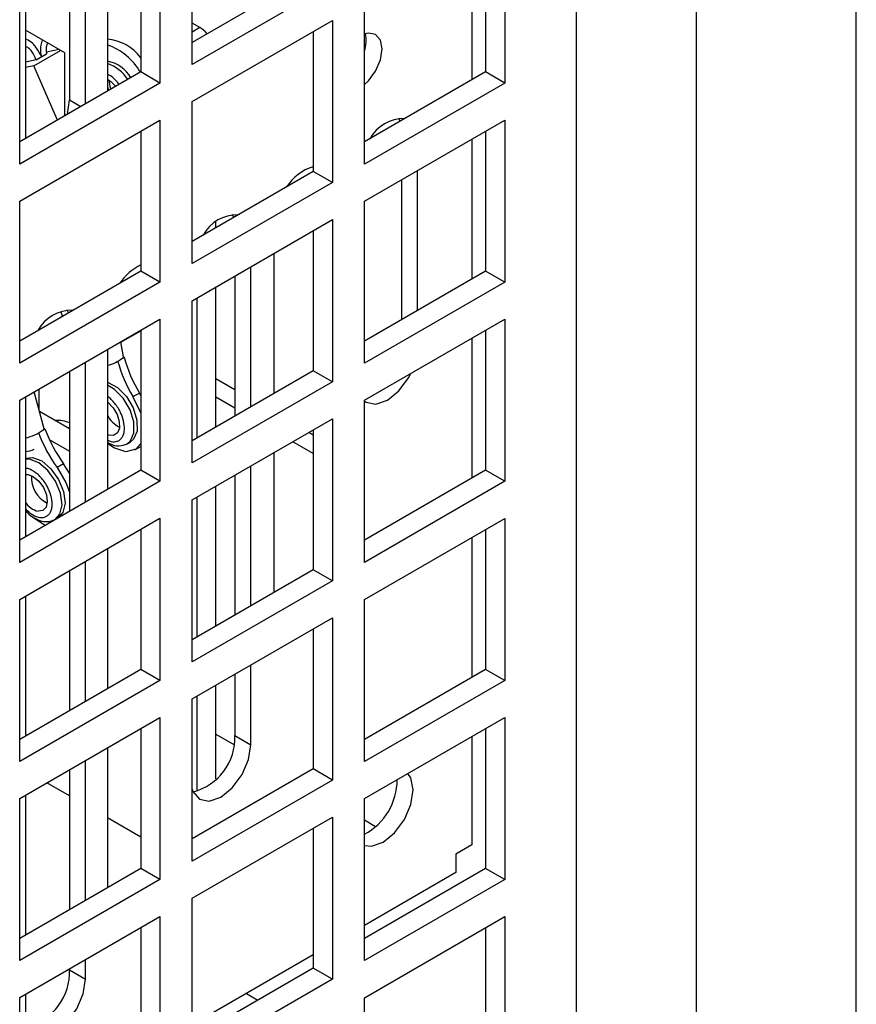
# Model space of a CAD drawing. Units: inches. Extents: x 0 to 115, y 0 to 94.
# Drawn here: x 90 to 92, y 83 to 85 of the extents above; entities that cross this region are included whole.
import ezdxf

# ---------------------------------------------------------------- set-up
doc = ezdxf.new("R2010")
doc.units = ezdxf.units.IN
doc.header["$MEASUREMENT"] = 0

msp = doc.modelspace()

# ---------------------------------------------------------------- linework, layer by layer
at = {"color": 7, "linetype": 'Continuous', "lineweight": 25}
for p, q in [((91.5314, 87.3599), (91.5314, 81.5085)), ((91.7965, 87.2068), (91.7965, 80.7978)), ((92.1501, 65.1071), (92.1501, 87.0547)), ((90.6839, 84.9216), (90.6839, 85.2792)), ((90.6132, 85.2384), (90.6132, 84.8807)), ((91.3741, 85.2383), (91.3741, 84.8807)), ((90.5709, 85.214), (90.5709, 84.9052)), ((91.3318, 85.2139), (91.3318, 84.9051)), ((91.3017, 85.1966), (91.3017, 84.8877)), ((90.497, 85.1713), (90.497, 84.8625)), ((90.4489, 84.8347), (90.4489, 85.1436)), ((90.9513, 85.1248), (90.6839, 84.9704)), ((90.4136, 85.1231), (90.4136, 84.8435)), ((90.9936, 85.1004), (90.6839, 84.9216)), ((90.3035, 84.7019), (90.3035, 85.0596)), ((90.316, 85.0668), (90.316, 84.758)), ((91.0643, 84.7019), (91.0643, 85.0595)), ((90.6839, 84.8399), (90.9936, 85.0187)), ((90.9936, 85.0187), (90.9936, 84.6611)), ((90.4029, 84.9476), (90.316, 84.9977)), ((90.7013, 85.0031), (90.6839, 85.0131)), ((90.9513, 84.9943), (90.9513, 84.6855)), ((90.3346, 84.9186), (90.3938, 84.9528)), ((90.3904, 84.9548), (90.3624, 84.9489)), ((90.3402, 84.932), (90.316, 84.9269)), ((90.3402, 84.932), (90.3627, 84.945)), ((90.3492, 84.9428), (90.3494, 84.943)), ((90.3494, 84.943), (90.351, 84.9392)), ((90.4029, 84.8081), (90.4029, 84.9476)), ((90.3346, 84.9186), (90.316, 84.9147)), ((90.3872, 84.7991), (90.3346, 84.9186)), ((90.5709, 84.9052), (90.3035, 84.7508)), ((90.6132, 84.8807), (90.5709, 84.9052)), ((91.3318, 84.9051), (91.0643, 84.7507)), ((91.3741, 84.8807), (91.3318, 84.9051)), ((90.6132, 84.8807), (90.3035, 84.7019)), ((91.3741, 84.8807), (91.0643, 84.7019)), ((90.4087, 84.8115), (90.4136, 84.8435)), ((90.6839, 84.4823), (90.6839, 84.8399)), ((90.3035, 84.6203), (90.6132, 84.7991)), ((90.6132, 84.7991), (90.6132, 84.4414)), ((91.0643, 84.6202), (91.3741, 84.799)), ((91.3741, 84.799), (91.3741, 84.4414)), ((90.5709, 84.7747), (90.5709, 84.4659)), ((91.3017, 84.7573), (91.3017, 84.4484)), ((91.3318, 84.7746), (91.3318, 84.4658)), ((90.9513, 84.6855), (90.6839, 84.5311)), ((90.9936, 84.6611), (90.9513, 84.6855)), ((91.1462, 84.6675), (91.1462, 84.3586)), ((91.1815, 84.379), (91.1815, 84.6879)), ((90.9936, 84.6611), (90.6839, 84.4823)), ((90.3035, 84.2626), (90.3035, 84.6203)), ((91.0643, 84.2626), (91.0643, 84.6202)), ((90.6839, 84.4006), (90.9936, 84.5794)), ((90.7366, 84.5615), (90.7366, 84.5748)), ((90.9936, 84.5794), (90.9936, 84.2218)), ((90.9513, 84.555), (90.9513, 84.2462)), ((90.8647, 84.505), (90.8647, 84.1962)), ((90.8138, 84.1668), (90.8138, 84.4756)), ((90.5709, 84.4659), (90.3035, 84.3115)), ((90.6132, 84.4414), (90.5709, 84.4659)), ((90.7785, 84.4552), (90.7785, 84.1464)), ((91.3318, 84.4658), (91.0643, 84.3114)), ((91.3741, 84.4414), (91.3318, 84.4658)), ((90.6132, 84.4414), (90.3035, 84.2626)), ((90.5269, 84.4404), (90.5261, 84.4409)), ((90.7366, 84.1222), (90.7366, 84.431)), ((91.3741, 84.4414), (91.0643, 84.2626)), ((90.6942, 84.4066), (90.6942, 84.0977)), ((90.6839, 84.043), (90.6839, 84.4006)), ((90.3935, 84.3767), (90.3982, 84.3661)), ((90.3035, 84.181), (90.6132, 84.3598)), ((90.6132, 84.3598), (90.6132, 84.0021)), ((91.0643, 84.1809), (91.3741, 84.3597)), ((91.3741, 84.3597), (91.3741, 84.0021)), ((90.3467, 84.3364), (90.3467, 84.3369)), ((90.527, 84.3088), (90.5709, 84.3341)), ((90.5633, 84.331), (90.5637, 84.3299)), ((90.5709, 84.3354), (90.5709, 84.0266)), ((91.3318, 84.3353), (91.3318, 84.0265)), ((90.5326, 84.2765), (90.5268, 84.3099)), ((91.3017, 84.318), (91.3017, 84.0091)), ((90.497, 84.2927), (90.497, 83.9839)), ((90.5339, 84.2761), (90.5326, 84.2765)), ((90.4489, 83.9561), (90.4489, 84.265)), ((90.5305, 84.2741), (90.5339, 84.2761)), ((90.4136, 84.2446), (90.4136, 83.9357)), ((90.9513, 84.2462), (90.6839, 84.0918)), ((90.9936, 84.2218), (90.9513, 84.2462)), ((90.9936, 84.2218), (90.6839, 84.043)), ((90.7366, 84.2288), (90.7785, 84.2047)), ((90.3578, 84.1181), (90.3354, 84.1994)), ((90.3467, 84.1585), (90.3467, 84.2059)), ((90.5678, 84.1965), (90.5536, 84.1883)), ((90.5709, 84.1914), (90.5678, 84.1965)), ((90.3035, 83.8233), (90.3035, 84.181)), ((90.316, 84.1882), (90.316, 83.8794)), ((90.7785, 84.1633), (90.7366, 84.1875)), ((91.0643, 83.8233), (91.0643, 84.1809)), ((90.4136, 84.1178), (90.3473, 84.1561)), ((90.6839, 83.9613), (90.9936, 84.1401)), ((90.9936, 84.1401), (90.9936, 83.7825)), ((90.3557, 84.1159), (90.3591, 84.1179)), ((90.3591, 84.1179), (90.3578, 84.1181)), ((90.4994, 84.1043), (90.497, 84.1052)), ((90.942, 84.1103), (90.9513, 84.1049)), ((90.9513, 84.1157), (90.9513, 83.8069)), ((90.3688, 84.0947), (90.4136, 84.0688)), ((90.5392, 84.0841), (90.5411, 84.0851)), ((90.5411, 84.0851), (90.5479, 84.089)), ((90.9513, 84.0635), (90.9062, 84.0896)), ((90.5579, 84.0717), (90.5709, 84.0792)), ((90.8647, 84.0657), (90.8647, 83.7569)), ((90.4002, 84.0405), (90.3861, 84.0323)), ((90.4136, 84.0202), (90.4002, 84.0405)), ((90.5709, 84.0266), (90.3035, 83.8722)), ((90.6132, 84.0021), (90.5709, 84.0266)), ((90.7785, 84.0159), (90.7785, 83.7071)), ((90.8138, 83.7275), (90.8138, 84.0363)), ((91.3318, 84.0265), (91.0643, 83.8721)), ((91.3741, 84.0021), (91.3318, 84.0265)), ((90.6132, 84.0021), (90.3035, 83.8233)), ((91.3741, 84.0021), (91.0643, 83.8233)), ((90.7366, 83.6829), (90.7366, 83.9917)), ((90.6839, 83.6037), (90.6839, 83.9613)), ((90.6942, 83.9673), (90.6942, 83.6584)), ((90.3035, 83.7417), (90.6132, 83.9205)), ((90.3815, 83.9179), (90.3883, 83.9218)), ((90.6132, 83.9205), (90.6132, 83.5628)), ((91.0643, 83.7416), (91.3741, 83.9204)), ((91.3741, 83.9204), (91.3741, 83.5628)), ((90.5709, 83.8961), (90.5709, 83.5873)), ((91.3318, 83.896), (91.3318, 83.5872)), ((91.3017, 83.8787), (91.3017, 83.5698)), ((90.497, 83.8534), (90.497, 83.5446)), ((90.4489, 83.5168), (90.4489, 83.8257)), ((90.4136, 83.8053), (90.4136, 83.4964)), ((90.9513, 83.8069), (90.6839, 83.6525)), ((90.9936, 83.7825), (90.9513, 83.8069)), ((90.9936, 83.7825), (90.6839, 83.6037)), ((90.3035, 83.3841), (90.3035, 83.7417)), ((90.316, 83.7489), (90.316, 83.4401)), ((91.0643, 83.384), (91.0643, 83.7416)), ((90.6839, 83.522), (90.9936, 83.7008)), ((90.9936, 83.7008), (90.9936, 83.3432)), ((90.9513, 83.6764), (90.9513, 83.3676)), ((90.5709, 83.5873), (90.3035, 83.4329)), ((90.6132, 83.5628), (90.5709, 83.5873)), ((90.8138, 83.4209), (90.8138, 83.597)), ((91.3318, 83.5872), (91.0643, 83.4328)), ((91.3741, 83.5628), (91.3318, 83.5872)), ((90.6132, 83.5628), (90.3035, 83.3841)), ((90.7785, 83.5766), (90.7785, 83.4413)), ((91.3741, 83.5628), (91.0643, 83.384)), ((90.7366, 83.3459), (90.7366, 83.5524)), ((90.6839, 83.1644), (90.6839, 83.522)), ((90.6942, 83.528), (90.6942, 83.3187)), ((90.3035, 83.3024), (90.6132, 83.4812)), ((90.6132, 83.4812), (90.6132, 83.1235)), ((91.0643, 83.3023), (91.3741, 83.4811)), ((91.3741, 83.4811), (91.3741, 83.1235)), ((90.5709, 83.4568), (90.5709, 83.148)), ((91.3318, 83.4567), (91.3318, 83.1479)), ((90.7366, 83.4444), (90.7765, 83.4214)), ((90.7785, 83.4413), (90.8138, 83.4209)), ((91.3017, 83.4394), (91.3017, 83.2003)), ((90.497, 83.4141), (90.497, 83.1053)), ((90.4489, 83.0775), (90.4489, 83.3864)), ((90.4136, 83.366), (90.4136, 83.0571)), ((90.9513, 83.3676), (90.6839, 83.2132)), ((90.9936, 83.3432), (90.9513, 83.3676)), ((90.9936, 83.3432), (90.6839, 83.1644)), ((90.4136, 83.3081), (90.3635, 83.337)), ((90.3035, 82.9448), (90.3035, 83.3024)), ((90.316, 83.3096), (90.316, 83.0008)), ((91.0643, 82.9447), (91.0643, 83.3023)), ((90.5709, 83.2172), (90.497, 83.2599)), ((90.6839, 83.0827), (90.9936, 83.2615)), ((90.9936, 83.2615), (90.9936, 82.9039)), ((90.9513, 83.2371), (90.9513, 82.9283)), ((91.0643, 83.2552), (91.0892, 83.2409)), ((91.3017, 83.2003), (91.2664, 83.1799)), ((91.2664, 83.1799), (91.2664, 83.1391)), ((90.5709, 83.148), (90.3035, 82.9936)), ((90.6132, 83.1235), (90.5709, 83.148)), ((91.3318, 83.1479), (91.0643, 82.9935)), ((91.3741, 83.1235), (91.3318, 83.1479)), ((91.2664, 83.1391), (91.0643, 83.0225)), ((90.6132, 83.1235), (90.3035, 82.9448)), ((91.3741, 83.1235), (91.0643, 82.9447)), ((90.6839, 82.7251), (90.6839, 83.0827)), ((90.3035, 82.8631), (90.6132, 83.0419)), ((90.6132, 83.0419), (90.6132, 82.6842)), ((91.0643, 82.863), (91.3741, 83.0418)), ((91.3741, 83.0418), (91.3741, 82.6842)), ((90.5709, 83.0175), (90.5709, 82.7087)), ((91.3318, 83.0174), (91.3318, 82.7086)), ((90.9513, 82.9573), (90.6839, 82.8029)), ((90.4489, 82.904), (90.4489, 82.9471)), ((90.4136, 82.9267), (90.4136, 82.9244)), ((90.4136, 82.9244), (90.4489, 82.904)), ((90.9513, 82.9283), (90.6839, 82.7739)), ((90.9936, 82.9039), (90.9513, 82.9283)), ((90.9936, 82.9039), (90.6839, 82.7251)), ((90.316, 82.8703), (90.316, 82.8273)), ((90.8039, 82.8721), (90.829, 82.8576)), ((90.3035, 82.5055), (90.3035, 82.8631)), ((91.0643, 82.5054), (91.0643, 82.863))]:
    msp.add_line(p, q, dxfattribs=at)
at = {"color": 27, "linetype": 'Continuous', "lineweight": 25}
for p, q in [((90.7013, 85.0031), (90.6839, 84.9931)), ((90.4136, 84.8435), (90.4388, 84.8289))]:
    msp.add_line(p, q, dxfattribs=at)
at = {"color": 7, "linetype": 'Continuous', "lineweight": 25, "flags": 128}
for points in [[(91.0643, 84.8772), (91.0732, 84.8855), (91.0892, 84.9071), (91.1, 84.9319), (91.1037, 84.9559), (91.1, 84.9756), (91.0892, 84.988), (91.0732, 84.9911), (91.0643, 84.9891)], [(90.5, 84.8868), (90.5025, 84.8742), (90.505, 84.8671)], [(90.497, 84.8741), (90.4982, 84.8694), (90.5, 84.8642)], [(91.1435, 84.7964), (91.1411, 84.8027), (91.1409, 84.8031)], [(90.7758, 84.5841), (90.7734, 84.5905), (90.7732, 84.5909)], [(90.4109, 84.3735), (90.4086, 84.3797), (90.4083, 84.3802)], [(91.0643, 84.1789), (91.068, 84.1764), (91.0896, 84.1722), (91.115, 84.181), (91.1405, 84.2016), (91.162, 84.2306), (91.1672, 84.2403)], [(90.497, 84.2209), (90.499, 84.2204), (90.5197, 84.2089), (90.5389, 84.1891), (90.5539, 84.1639), (90.5622, 84.1372), (90.5626, 84.1131), (90.555, 84.0952), (90.5479, 84.089)], [(90.497, 84.1772), (90.4982, 84.1764), (90.5096, 84.1646), (90.5185, 84.1496), (90.5234, 84.1338), (90.5237, 84.1195), (90.5192, 84.1088), (90.5107, 84.1035), (90.4994, 84.1043)], [(90.5536, 84.1883), (90.5704, 84.1542), (90.5709, 84.1526)], [(90.5709, 84.0854), (90.5596, 84.0728), (90.5377, 84.0673), (90.5113, 84.0759), (90.497, 84.0857)], [(90.316, 84.053), (90.3319, 84.0548), (90.3524, 84.047), (90.3725, 84.03), (90.3894, 84.0064), (90.4003, 83.9798), (90.4038, 83.9543), (90.3991, 83.9337), (90.3883, 83.9218)], [(90.316, 84.0169), (90.3219, 84.0169), (90.334, 84.0123), (90.346, 84.0022), (90.356, 83.9882), (90.3625, 83.9724), (90.3645, 83.9572), (90.3618, 83.945), (90.3546, 83.9376), (90.3442, 83.936), (90.3442, 83.936)], [(90.3861, 84.0323), (90.4057, 83.9996), (90.4136, 83.9779)], [(90.3597, 83.9046), (90.3345, 83.9208), (90.3318, 83.9233)], [(90.6839, 83.3229), (90.6859, 83.3177), (90.7003, 83.3011), (90.7219, 83.2969), (90.7473, 83.3057), (90.7728, 83.3263), (90.7943, 83.3553), (90.8088, 83.3886), (90.8138, 83.4209)], [(91.0643, 83.199), (91.0801, 83.1974), (91.1055, 83.2063), (91.1309, 83.2268), (91.1525, 83.2559), (91.1669, 83.2891), (91.172, 83.3214), (91.1669, 83.3479), (91.1605, 83.3579)], [(90.316, 82.8273), (90.3211, 82.8008), (90.3355, 82.7842), (90.357, 82.7801), (90.3825, 82.7889), (90.4079, 82.8094), (90.4295, 82.8385), (90.4439, 82.8717), (90.4489, 82.904)]]:
    msp.add_lwpolyline(points, dxfattribs=at)
at = {"color": 27, "linetype": 'Continuous', "lineweight": 25, "flags": 128}
for points in [[(90.5411, 84.0851), (90.5483, 84.0913), (90.5558, 84.1092), (90.5554, 84.1333), (90.5471, 84.16), (90.5322, 84.1852), (90.5129, 84.205), (90.497, 84.2146)], [(90.3819, 83.9181), (90.3924, 83.9298), (90.397, 83.9504), (90.3936, 83.9759), (90.3826, 84.0025), (90.3658, 84.0261), (90.3456, 84.0431), (90.3252, 84.0509), (90.316, 84.051)]]:
    msp.add_lwpolyline(points, dxfattribs=at)
at = {"color": 7, "linetype": 'Continuous', "lineweight": 25}
for centre, radius, start, end in [((90.6679, 84.9477), 0.0647, 40.3103, 58.8748), ((90.4866, 84.8724), 0.1059, 37.2132, 84.3334), ((90.992, 84.9753), 0.0762, 341.7538, 11.0558), ((90.4498, 84.8344), 0.139, 30.272, 70.1256), ((90.4826, 84.8543), 0.0762, 29.9158, 79.1041), ((90.4722, 84.8398), 0.0545, 37.5939, 62.8861), ((91.1511, 84.7175), 0.0848, 88.2627, 151.732), ((90.9831, 84.5932), 0.1077, 107.1683, 147.2238), ((90.7834, 84.5052), 0.0848, 88.2627, 151.732), ((90.6226, 84.3742), 0.1174, 116.1363, 146.3758), ((90.4185, 84.2947), 0.0847, 88.2239, 151.7707), ((90.5134, 84.2909), 0.024, 315.7213, 323.2644), ((90.4835, 84.3306), 0.0735, 280.6466, 309.8329), ((90.8342, 84.3547), 0.3262, 195.4292, 210.6715), ((90.8484, 84.3629), 0.3262, 195.4292, 210.6715), ((90.5522, 84.1765), 0.0619, 206.8253, 242.7742), ((90.3879, 84.0735), 0.0628, 65.8217, 95.3162), ((90.2944, 84.1969), 0.1015, 282.2727, 307.14), ((90.6627, 84.2288), 0.3393, 200.5358, 215.3814), ((90.3374, 84.136), 0.0272, 312.3024, 318.6372), ((90.6769, 84.2369), 0.3393, 200.5358, 215.3814), ((90.3132, 84.1143), 0.0466, 273.5028, 298.4477), ((90.3923, 84.0107), 0.0631, 176.3653, 243.6293), ((90.3567, 83.9839), 0.0495, 214.7233, 255.4101), ((90.6561, 83.436), 0.1224, 284.1714, 2.486), ((91.0012, 83.3434), 0.1354, 297.8043, 0.2624), ((90.2913, 82.9191), 0.1224, 284.1714, 2.486)]:
    msp.add_arc(centre, radius, start, end, dxfattribs=at)
at = {"color": 27, "linetype": 'Continuous', "lineweight": 25}
msp.add_arc((90.4677, 84.8409), 0.0881, 32.6446, 70.5594, dxfattribs=at)
at = {"color": 7, "linetype": 'Continuous', "lineweight": 25}
for points, knots in [([(90.3492, 84.9428), (90.3457, 84.9497), (90.3408, 84.9592), (90.3301, 84.9705), (90.3225, 84.9755), (90.3169, 84.9772), (90.316, 84.9775)], [0, 0, 0, 0, 0.436688, 0.606099, 0.934611, 1, 1, 1, 1]), ([(90.3536, 84.976), (90.3522, 84.9723), (90.3486, 84.9633), (90.349, 84.9501), (90.3506, 84.9417), (90.351, 84.9392)], [0, 0, 0, 0, 0.334709, 0.803946, 1, 1, 1, 1]), ([(90.3402, 84.932), (90.3373, 84.9383), (90.3328, 84.948), (90.3239, 84.9581), (90.3184, 84.9602), (90.316, 84.9611)], [0, 0, 0, 0, 0.5073601, 0.7813726, 1, 1, 1, 1]), ([(90.3654, 84.9692), (90.3641, 84.9662), (90.3611, 84.9594), (90.3618, 84.9505), (90.3626, 84.9455), (90.3627, 84.945)], [0, 0, 0, 0, 0.407257, 0.932127, 1, 1, 1, 1]), ([(90.497, 84.0886), (90.4992, 84.0872), (90.5076, 84.082), (90.5238, 84.0789), (90.5351, 84.083), (90.5411, 84.0851)], [0, 0, 0, 0, 0.142641, 0.543452, 1, 1, 1, 1]), ([(90.316, 83.9384), (90.3179, 83.9361), (90.3231, 83.9297), (90.3344, 83.9218), (90.349, 83.9146), (90.3661, 83.9117), (90.3762, 83.9157), (90.3815, 83.9179)], [0, 0, 0, 0, 0.100954, 0.279785, 0.488912, 0.72918, 1, 1, 1, 1])]:
    msp.add_open_spline(points, degree=3, knots=knots, dxfattribs=at)
at = {"color": 27, "linetype": 'Continuous', "lineweight": 25}
for points, knots in [([(90.523, 84.8775), (90.523, 84.8776), (90.5207, 84.8811), (90.5131, 84.8892), (90.504, 84.8978), (90.4979, 84.8998), (90.497, 84.9001)], [0, 0, 0, 0, 0.009875, 0.323567, 0.899609, 1, 1, 1, 1]), ([(90.497, 84.0936), (90.4986, 84.0927), (90.5054, 84.0887), (90.5145, 84.089), (90.523, 84.092), (90.5283, 84.0968), (90.5322, 84.1034), (90.5351, 84.1141), (90.5347, 84.1301), (90.5293, 84.1478), (90.5223, 84.1617), (90.5155, 84.1718), (90.5078, 84.1805), (90.5015, 84.1868), (90.4978, 84.1887), (90.497, 84.1891)], [0, 0, 0, 0, 0.037892, 0.16613, 0.235843, 0.305676, 0.375389, 0.445223, 0.573461, 0.7017, 0.771412, 0.841246, 0.910959, 0.980793, 1, 1, 1, 1]), ([(90.316, 83.9419), (90.3186, 83.9393), (90.3239, 83.9339), (90.3348, 83.9263), (90.3483, 83.9211), (90.36, 83.9227), (90.3674, 83.928), (90.3717, 83.9341), (90.3744, 83.942), (90.3757, 83.9539), (90.3733, 83.9709), (90.3661, 83.9885), (90.3579, 84.0018), (90.3504, 84.011), (90.3422, 84.019), (90.3314, 84.0265), (90.3218, 84.0312), (90.3167, 84.0304), (90.316, 84.0302)], [0, 0, 0, 0, 0.049966, 0.101421, 0.195908, 0.290396, 0.341761, 0.393215, 0.44458, 0.496035, 0.590522, 0.685009, 0.736374, 0.787829, 0.839194, 0.890648, 0.985136, 1, 1, 1, 1])]:
    msp.add_open_spline(points, degree=3, knots=knots, dxfattribs=at)

doc.saveas('drawing.dxf')
